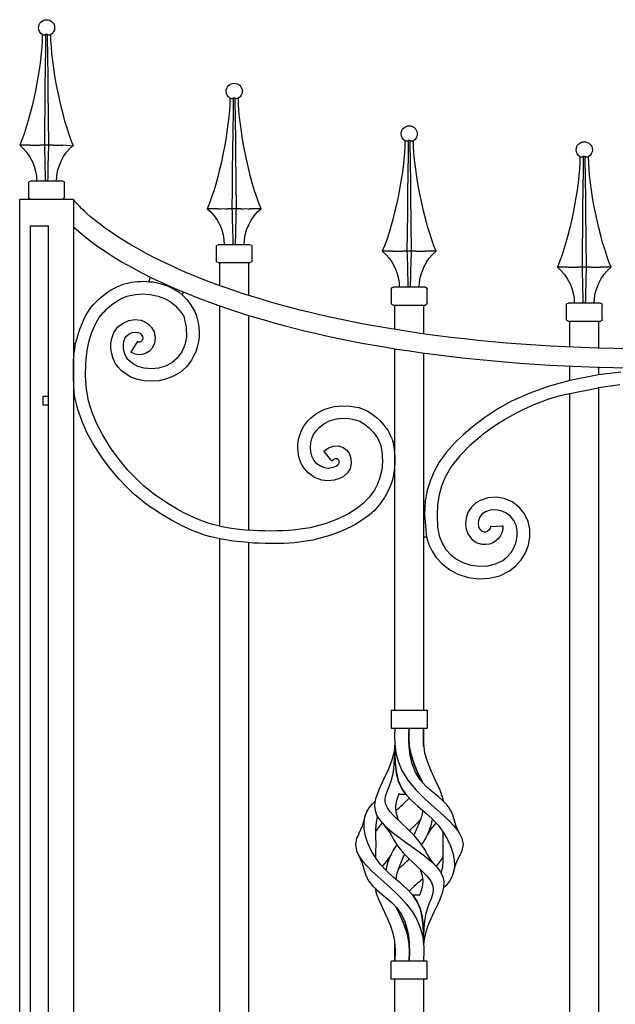
# Model space of a CAD drawing. Units: millimetres. Extents: x 0 to 8410, y 0 to 5940.
# Drawn here: x 5297 to 5629, y 2081 to 2630 of the extents above; entities that cross this region are included whole.
import ezdxf

# ---------------------------------------------------------------- set-up
doc = ezdxf.new("R2010")
doc.units = ezdxf.units.MM
doc.layers.add('YKK_A1', color=4, linetype='Continuous', lineweight=30)

msp = doc.modelspace()

# ---------------------------------------------------------------- linework, layer by layer
at = {"layer": 'YKK_A1'}
for p, q in [((5310.7, 2621.44), (5309.99, 2621.73)), ((5311.82, 2621.73), (5311.42, 2621.44)), ((5311.82, 2621.73), (5311.72, 2614.41)), ((5311.83, 2621.73), (5311.82, 2621.73)), ((5312.92, 2621.73), (5311.83, 2621.73)), ((5313.11, 2608.24), (5312.92, 2621.73)), ((5313.32, 2621.44), (5312.92, 2621.73)), ((5314.75, 2621.73), (5314.05, 2621.44)), ((5311.72, 2614.41), (5311.57, 2603.36)), ((5313.22, 2599.72), (5313.11, 2608.24)), ((5311.57, 2603.36), (5311.44, 2592.4)), ((5313.32, 2591.26), (5313.22, 2599.72)), ((5311.44, 2592.4), (5311.33, 2581.55)), ((5313.48, 2575.46), (5313.32, 2591.26)), ((5415.29, 2585.98), (5414.59, 2586.27)), ((5416.41, 2586.27), (5416.02, 2585.98)), ((5416.41, 2586.27), (5416.31, 2578.95)), ((5416.43, 2586.27), (5416.41, 2586.27)), ((5417.52, 2586.27), (5416.43, 2586.27)), ((5417.71, 2572.78), (5417.52, 2586.27)), ((5417.92, 2585.98), (5417.52, 2586.27)), ((5419.34, 2586.27), (5418.64, 2585.98)), ((5311.33, 2581.55), (5311.22, 2570.71)), ((5313.62, 2560.03), (5313.48, 2575.46)), ((5416.31, 2578.95), (5416.16, 2567.9)), ((5311.22, 2570.71), (5311.12, 2560.03)), ((5417.81, 2564.26), (5417.71, 2572.78)), ((5416.16, 2567.9), (5416.04, 2556.94)), ((5417.91, 2555.8), (5417.81, 2564.26)), ((5303.31, 2560.03), (5297.38, 2560.03)), ((5303.31, 2560.03), (5303.5, 2560.03)), ((5308.57, 2560.03), (5308.65, 2560.03)), ((5311.12, 2560.03), (5308.65, 2560.03)), ((5313.62, 2560.03), (5311.12, 2560.03)), ((5316.09, 2560.03), (5313.62, 2560.03)), ((5316.09, 2560.03), (5316.18, 2560.03)), ((5321.24, 2560.03), (5321.44, 2560.03)), ((5327.37, 2559.55), (5321.44, 2560.03)), ((5512.89, 2562.28), (5512.18, 2562.57)), ((5514.01, 2562.57), (5513.61, 2562.28)), ((5514.01, 2562.57), (5513.9, 2555.25)), ((5514.02, 2562.57), (5514.01, 2562.57)), ((5515.11, 2562.57), (5514.02, 2562.57)), ((5515.3, 2549.08), (5515.11, 2562.57)), ((5515.51, 2562.28), (5515.11, 2562.57)), ((5516.94, 2562.57), (5516.24, 2562.28)), ((5416.04, 2556.94), (5415.92, 2546.09)), ((5418.07, 2540), (5417.91, 2555.8)), ((5513.9, 2555.25), (5513.76, 2544.2)), ((5610.48, 2553.4), (5609.78, 2553.68)), ((5611.6, 2553.68), (5611.21, 2553.4)), ((5611.6, 2553.68), (5611.5, 2546.37)), ((5611.62, 2553.68), (5611.6, 2553.68)), ((5612.71, 2553.68), (5611.62, 2553.68)), ((5612.9, 2540.2), (5612.71, 2553.68)), ((5613.11, 2553.4), (5612.71, 2553.68)), ((5614.54, 2553.68), (5613.83, 2553.4)), ((5515.41, 2540.56), (5515.3, 2549.08)), ((5415.92, 2546.09), (5415.81, 2535.25)), ((5513.76, 2544.2), (5513.63, 2533.24)), ((5611.5, 2546.37), (5611.36, 2535.32)), ((5302.38, 2539.03), (5302.38, 2531.03)), ((5321.37, 2540.03), (5303.38, 2540.03)), ((5322.37, 2531.03), (5322.37, 2539.03)), ((5418.22, 2524.57), (5418.07, 2540)), ((5515.51, 2532.1), (5515.41, 2540.56)), ((5613, 2531.68), (5612.9, 2540.2)), ((5415.81, 2535.25), (5415.72, 2524.57)), ((5513.63, 2533.24), (5513.52, 2522.39)), ((5515.67, 2516.31), (5515.51, 2532.1)), ((5611.36, 2535.32), (5611.23, 2524.36)), ((5613.1, 2523.22), (5613, 2531.68)), ((5297.38, 2530.03), (5327.37, 2530.03)), ((5297.38, 1145), (5297.38, 2530.03)), ((5327.37, 2530.03), (5327.37, 2449.46)), ((5407.9, 2524.57), (5401.97, 2524.57)), ((5407.9, 2524.57), (5408.1, 2524.57)), ((5413.16, 2524.57), (5413.25, 2524.57)), ((5415.72, 2524.57), (5413.25, 2524.57)), ((5418.22, 2524.57), (5415.72, 2524.57)), ((5420.69, 2524.57), (5418.22, 2524.57)), ((5420.69, 2524.57), (5420.77, 2524.57)), ((5425.83, 2524.57), (5426.03, 2524.57)), ((5431.96, 2524.57), (5426.03, 2524.57)), ((5513.52, 2522.39), (5513.41, 2511.55)), ((5611.23, 2524.36), (5611.11, 2513.51)), ((5613.27, 2507.42), (5613.1, 2523.22)), ((5303.38, 2515.03), (5313.38, 2515.03)), ((5303.38, 1145), (5303.38, 2515.03)), ((5313.38, 1145), (5313.38, 2515.03)), ((5515.81, 2500.87), (5515.67, 2516.31)), ((5513.41, 2511.55), (5513.31, 2500.87)), ((5611.11, 2513.51), (5611.01, 2502.67)), ((5406.97, 2503.57), (5406.97, 2495.57)), ((5425.97, 2504.57), (5407.97, 2504.57)), ((5426.96, 2495.57), (5426.96, 2503.57)), ((5613.41, 2491.98), (5613.27, 2507.42)), ((5505.5, 2500.87), (5499.57, 2500.87)), ((5505.5, 2500.87), (5505.69, 2500.87)), ((5510.76, 2500.87), (5510.84, 2500.87)), ((5513.31, 2500.87), (5510.84, 2500.87)), ((5515.81, 2500.87), (5513.31, 2500.87)), ((5518.28, 2500.87), (5515.81, 2500.87)), ((5518.28, 2500.87), (5518.37, 2500.87)), ((5523.43, 2500.87), (5523.63, 2500.87)), ((5529.56, 2500.87), (5523.63, 2500.87)), ((5611.01, 2502.67), (5610.91, 2491.98)), ((5407.97, 2494.58), (5425.97, 2494.58)), ((5408.97, 2481.69), (5408.97, 2494.58)), ((5424.96, 2494.58), (5424.96, 2476.28)), ((5603.1, 2491.98), (5597.16, 2491.98)), ((5603.1, 2491.98), (5603.29, 2491.99)), ((5608.36, 2491.99), (5608.44, 2491.98)), ((5610.91, 2491.98), (5608.44, 2491.98)), ((5613.41, 2491.98), (5610.91, 2491.98)), ((5615.88, 2491.98), (5613.41, 2491.98)), ((5615.88, 2491.98), (5615.96, 2491.99)), ((5621.03, 2491.99), (5621.22, 2491.98)), ((5627.15, 2491.98), (5621.22, 2491.98)), ((5369.4, 2483.94), (5370.39, 2486.31)), ((5358.75, 2476.25), (5361.87, 2476.87)), ((5361.87, 2476.87), (5365.78, 2477.11)), ((5365.78, 2477.11), (5370.14, 2476.82)), ((5370.14, 2476.82), (5374.63, 2475.88)), ((5374.63, 2475.88), (5378.05, 2474.63)), ((5388.68, 2478.21), (5387.98, 2476.56)), ((5387.98, 2476.56), (5390.52, 2474.04)), ((5504.57, 2479.88), (5504.57, 2471.88)), ((5523.56, 2480.87), (5505.56, 2480.87)), ((5524.56, 2471.88), (5524.56, 2479.88)), ((5378.05, 2474.63), (5381.25, 2472.88)), ((5381.25, 2472.88), (5384.12, 2470.62)), ((5384.12, 2470.62), (5386.58, 2467.75)), ((5390.52, 2474.04), (5392.31, 2471.76)), ((5408.97, 2347.64), (5408.97, 2470.47)), ((5505.56, 2470.88), (5523.56, 2470.88)), ((5506.56, 2457.28), (5506.56, 2470.88)), ((5522.56, 2470.88), (5522.56, 2454.86)), ((5602.16, 2470.99), (5602.16, 2462.99)), ((5621.15, 2471.99), (5603.16, 2471.99)), ((5622.16, 2462.99), (5622.16, 2470.99)), ((5386.58, 2467.75), (5388.86, 2464.74)), ((5424.96, 2465.19), (5424.96, 2345.45)), ((5330.82, 2457.53), (5333.33, 2463.24)), ((5337.61, 2455.72), (5339.51, 2459.96)), ((5352.11, 2458.67), (5355, 2460.89)), ((5355, 2460.89), (5358.24, 2462.26)), ((5358.24, 2462.26), (5361.65, 2462.78)), ((5361.65, 2462.78), (5365.06, 2462.41)), ((5365.06, 2462.41), (5367.24, 2461.61)), ((5367.24, 2461.61), (5369.25, 2460.3)), ((5369.25, 2460.3), (5370.93, 2458.47)), ((5388.86, 2464.74), (5390.16, 2458.3)), ((5603.16, 2461.99), (5621.15, 2461.99)), ((5604.16, 2447.67), (5604.16, 2461.99)), ((5620.16, 2461.99), (5620.16, 2446.85)), ((5328.57, 2449.46), (5330.82, 2457.53)), ((5336.1, 2450.94), (5337.61, 2455.72)), ((5348.59, 2451.71), (5349.87, 2455.57)), ((5349.87, 2455.57), (5352.11, 2458.67)), ((5357.1, 2453.76), (5358.49, 2454.83)), ((5358.49, 2454.83), (5360.14, 2455.52)), ((5360.14, 2455.52), (5361.83, 2455.78)), ((5361.83, 2455.78), (5363.34, 2455.63)), ((5363.34, 2455.63), (5364.47, 2455.15)), ((5364.47, 2455.15), (5365.19, 2454.46)), ((5365.19, 2454.46), (5365.76, 2453.42)), ((5370.93, 2458.47), (5372.29, 2455.91)), ((5372.29, 2455.91), (5372.95, 2452.9)), ((5390.16, 2458.3), (5390.29, 2452.91)), ((5327.37, 2449.46), (5327.37, 2419.46)), ((5327.37, 2449.46), (5328.57, 2449.46)), ((5334.98, 2445.71), (5336.1, 2450.94)), ((5355.49, 2450.56), (5356.08, 2452.35)), ((5356.08, 2452.35), (5357.1, 2453.76)), ((5362.78, 2450.08), (5359.58, 2445.07)), ((5363.06, 2450.52), (5362.78, 2450.08)), ((5363.57, 2450.27), (5363.06, 2450.52)), ((5364.01, 2450.17), (5363.57, 2450.27)), ((5364.41, 2450.19), (5364.01, 2450.17)), ((5365, 2450.43), (5364.41, 2450.19)), ((5365.54, 2450.94), (5365, 2450.43)), ((5365.88, 2451.65), (5365.54, 2450.94)), ((5365.76, 2453.42), (5365.97, 2452.48)), ((5365.97, 2452.48), (5365.88, 2451.65)), ((5372.61, 2449.72), (5371.18, 2446.8)), ((5372.95, 2452.9), (5372.61, 2449.72)), ((5389.47, 2448.73), (5387.79, 2444.8)), ((5390.29, 2452.91), (5389.47, 2448.73)), ((5334.17, 2438.63), (5334.98, 2445.71)), ((5359.58, 2445.07), (5359.3, 2444.62)), ((5361.21, 2443.68), (5359.3, 2444.62)), ((5363.39, 2443.2), (5361.21, 2443.68)), ((5365.66, 2443.31), (5363.39, 2443.2)), ((5367.82, 2444.01), (5365.66, 2443.31)), ((5369.69, 2445.21), (5367.82, 2444.01)), ((5371.18, 2446.8), (5369.69, 2445.21)), ((5387.79, 2444.8), (5385.19, 2441.26)), ((5506.56, 2395.04), (5506.56, 2446.56)), ((5522.56, 2444.18), (5522.56, 2361.52)), ((5334.03, 2431.33), (5334.17, 2438.63)), ((5363.18, 2436.73), (5360.33, 2438.32)), ((5382.19, 2438.74), (5378.66, 2436.91)), ((5385.19, 2441.26), (5382.19, 2438.74)), ((5359.36, 2430.77), (5356.12, 2432.73)), ((5366.76, 2435.71), (5363.18, 2436.73)), ((5370.79, 2435.39), (5366.76, 2435.71)), ((5374.79, 2435.8), (5370.79, 2435.39)), ((5378.66, 2436.91), (5374.79, 2435.8)), ((5386.96, 2433.53), (5383.2, 2431.27)), ((5390.3, 2436.48), (5386.96, 2433.53)), ((5604.16, 2428.83), (5604.16, 2436.9)), ((5620.16, 2431.91), (5604.16, 2428.83)), ((5620.16, 2436.45), (5620.16, 2431.91)), ((5632.5, 2433.49), (5620.16, 2431.91)), ((5334.57, 2424.04), (5334.03, 2431.33)), ((5362.99, 2429.41), (5359.36, 2430.77)), ((5366.85, 2428.62), (5362.99, 2429.41)), ((5370.88, 2428.4), (5366.85, 2428.62)), ((5375.05, 2428.74), (5370.88, 2428.4)), ((5379.2, 2429.69), (5375.05, 2428.74)), ((5383.2, 2431.27), (5379.2, 2429.69)), ((5604.16, 2428.83), (5592.59, 2425.7)), ((5335.79, 2417.49), (5334.57, 2424.04)), ((5581.74, 2421.86), (5571.54, 2417.23)), ((5592.59, 2425.7), (5581.74, 2421.86)), ((5604.16, 2421.64), (5620.16, 2424.82)), ((5604.16, 1717.26), (5604.16, 2421.64)), ((5632.01, 2426.4), (5620.16, 2424.82)), ((5620.16, 2424.82), (5620.16, 1715.07)), ((5313.24, 2420), (5310.24, 2420)), ((5310.24, 2420), (5310.24, 2415)), ((5327.37, 2419.46), (5327.37, 1807)), ((5328.2, 2419.46), (5327.37, 2419.46)), ((5329.88, 2412.59), (5328.2, 2419.46)), ((5337.75, 2411.05), (5335.79, 2417.49)), ((5571.54, 2417.23), (5563.95, 2413.01)), ((5313.24, 2415), (5310.24, 2415)), ((5332.22, 2405.93), (5329.88, 2412.59)), ((5340.35, 2404.76), (5337.75, 2411.05)), ((5459.36, 2407.58), (5463.09, 2410.6)), ((5463.09, 2410.6), (5467.59, 2412.88)), ((5467.59, 2412.88), (5472.72, 2414.32)), ((5472.72, 2414.32), (5477.09, 2414.79)), ((5477.09, 2414.79), (5481.71, 2414.61)), ((5481.71, 2414.61), (5486.48, 2413.71)), ((5563.95, 2413.01), (5556.68, 2408.25)), ((5335.09, 2399.54), (5332.22, 2405.93)), ((5343.47, 2398.68), (5340.35, 2404.76)), ((5464.35, 2402.68), (5466.88, 2404.71)), ((5466.88, 2404.71), (5470.12, 2406.35)), ((5470.12, 2406.35), (5473.98, 2407.43)), ((5473.98, 2407.43), (5477.34, 2407.79)), ((5477.34, 2407.79), (5480.93, 2407.65)), ((5480.93, 2407.65), (5484.7, 2406.95)), ((5484.7, 2406.95), (5486.96, 2406.08)), ((5486.96, 2406.08), (5489.58, 2404.53)), ((5489.58, 2404.53), (5492.26, 2402.38)), ((5556.68, 2408.25), (5549.7, 2402.91)), ((5338.39, 2393.47), (5335.09, 2399.54)), ((5492.26, 2402.38), (5494.77, 2399.73)), ((5494.77, 2399.73), (5496.98, 2396.55)), ((5549.7, 2402.91), (5544.6, 2398.54)), ((5347.98, 2391.39), (5343.47, 2398.68)), ((5496.98, 2396.55), (5498.56, 2393.09)), ((5505.29, 2395.04), (5506.56, 2395.04)), ((5506.56, 2245), (5506.56, 2395.04)), ((5539.77, 2393.91), (5535.28, 2388.87)), ((5544.6, 2398.54), (5539.77, 2393.91)), ((5554.15, 2397.5), (5548.19, 2392.34)), ((5343.02, 2386.24), (5338.39, 2393.47)), ((5352.83, 2384.75), (5347.98, 2391.39)), ((5466.93, 2389.45), (5469.59, 2391.26)), ((5467.27, 2389.05), (5466.93, 2389.45)), ((5471.12, 2384.51), (5467.27, 2389.05)), ((5469.59, 2391.26), (5472.38, 2392.26)), ((5472.38, 2392.26), (5475.2, 2392.34)), ((5475.2, 2392.34), (5477.77, 2391.49)), ((5477.77, 2391.49), (5479.8, 2389.93)), ((5479.8, 2389.93), (5481.22, 2387.92)), ((5498.56, 2393.09), (5499.36, 2389.45)), ((5499.36, 2389.45), (5499.59, 2383.93)), ((5535.28, 2388.87), (5531.28, 2383.32)), ((5548.19, 2392.34), (5542.78, 2386.89)), ((5347.91, 2379.69), (5343.02, 2386.24)), ((5357.75, 2378.89), (5352.83, 2384.75)), ((5462.98, 2382.47), (5461.41, 2384.36)), ((5471.46, 2384.11), (5471.12, 2384.51)), ((5471.46, 2384.11), (5472.52, 2384.89)), ((5472.52, 2384.89), (5473.33, 2385.28)), ((5473.33, 2385.28), (5473.87, 2385.41)), ((5473.87, 2385.41), (5474.19, 2385.41)), ((5474.19, 2385.41), (5474.39, 2385.36)), ((5474.39, 2385.36), (5474.58, 2385.25)), ((5474.58, 2385.25), (5474.79, 2385.04)), ((5474.79, 2385.04), (5475, 2384.71)), ((5475, 2384.71), (5475.24, 2384.02)), ((5475.28, 2383.21), (5475.1, 2382.43)), ((5475.24, 2384.02), (5475.28, 2383.21)), ((5481.22, 2387.92), (5482.1, 2385.37)), ((5482.25, 2382.63), (5481.61, 2379.86)), ((5482.1, 2385.37), (5482.25, 2382.63)), ((5499.59, 2383.93), (5499.2, 2379.06)), ((5531.28, 2383.32), (5528.59, 2378.53)), ((5542.78, 2386.89), (5538.14, 2381.02)), ((5352.83, 2373.9), (5347.91, 2379.69)), ((5362.46, 2373.98), (5357.75, 2378.89)), ((5458.2, 2377.34), (5455.47, 2380.66)), ((5461.72, 2374.83), (5458.2, 2377.34)), ((5465.03, 2380.99), (5462.98, 2382.47)), ((5467.42, 2380.09), (5465.03, 2380.99)), ((5469.33, 2379.86), (5467.42, 2380.09)), ((5471.31, 2380.06), (5469.33, 2379.86)), ((5472.66, 2380.47), (5471.31, 2380.06)), ((5473.93, 2381.07), (5472.66, 2380.47)), ((5474.68, 2381.72), (5473.93, 2381.07)), ((5475.1, 2382.43), (5474.68, 2381.72)), ((5480.08, 2377.27), (5477.68, 2375.16)), ((5481.61, 2379.86), (5480.08, 2377.27)), ((5499.2, 2379.06), (5498.27, 2374.78)), ((5528.59, 2378.53), (5526.36, 2373.33)), ((5538.14, 2381.02), (5534.41, 2374.5)), ((5357.57, 2368.97), (5352.83, 2373.9)), ((5465.86, 2373.27), (5461.72, 2374.83)), ((5469.26, 2372.87), (5465.86, 2373.27)), ((5472.79, 2373.22), (5469.26, 2372.87)), ((5475.15, 2373.93), (5472.79, 2373.22)), ((5477.68, 2375.16), (5475.15, 2373.93)), ((5498.27, 2374.78), (5496.89, 2371.01)), ((5506.56, 2375.05), (5505.56, 2375.05)), ((5526.36, 2373.33), (5524.65, 2367.67)), ((5534.41, 2374.5), (5532.59, 2369.98)), ((5495.12, 2367.67), (5492.31, 2363.83)), ((5496.89, 2371.01), (5495.12, 2367.67)), ((5524.65, 2367.67), (5523.54, 2361.52)), ((5532.59, 2369.98), (5531.23, 2365.04)), ((5492.31, 2363.83), (5489.02, 2360.48)), ((5522.56, 2361.52), (5522.56, 2245)), ((5522.56, 2361.52), (5523.54, 2361.52)), ((5523.54, 2361.52), (5523.06, 2354.04)), ((5531.23, 2365.04), (5530.37, 2359.62)), ((5554.07, 2362), (5551.47, 2360.39)), ((5558.39, 2363.41), (5554.07, 2362)), ((5562.96, 2363.73), (5558.39, 2363.41)), ((5567.54, 2362.99), (5562.96, 2363.73)), ((5571.92, 2361.2), (5567.54, 2362.99)), ((5575.83, 2358.31), (5571.92, 2361.2)), ((5485.44, 2357.55), (5480.75, 2354.51)), ((5489.02, 2360.48), (5485.44, 2357.55)), ((5530.37, 2359.62), (5530.06, 2353.64)), ((5547.47, 2355.53), (5546.36, 2352.36)), ((5549.21, 2358.23), (5547.47, 2355.53)), ((5551.47, 2360.39), (5549.21, 2358.23)), ((5557.13, 2355.7), (5555.13, 2354.33)), ((5559.7, 2356.54), (5557.13, 2355.7)), ((5562.63, 2356.74), (5559.7, 2356.54)), ((5565.66, 2356.25), (5562.63, 2356.74)), ((5568.51, 2355.08), (5565.66, 2356.25)), ((5570.97, 2353.27), (5568.51, 2355.08)), ((5578.86, 2354.52), (5575.83, 2358.31)), ((5474.95, 2351.64), (5468.22, 2349.08)), ((5480.75, 2354.51), (5474.95, 2351.64)), ((5489.63, 2351.94), (5484.22, 2348.44)), ((5523.06, 2354.04), (5524.21, 2341.53)), ((5530.06, 2353.64), (5530.37, 2347.07)), ((5546.36, 2352.36), (5545.97, 2348.86)), ((5553.19, 2350.83), (5552.97, 2348.85)), ((5553.75, 2352.45), (5553.19, 2350.83)), ((5555.13, 2354.33), (5553.75, 2352.45)), ((5572.9, 2350.85), (5570.97, 2353.27)), ((5574.18, 2348.1), (5572.9, 2350.85)), ((5580.82, 2350.31), (5578.86, 2354.52)), ((5581.77, 2345.88), (5580.82, 2350.31)), ((5406.75, 2348.16), (5405.1, 2348.6)), ((5408.97, 2347.64), (5406.75, 2348.16)), ((5408.97, 2347.64), (5416.5, 2346.38)), ((5416.5, 2346.38), (5424.96, 2345.45)), ((5459.4, 2346.73), (5449.93, 2345.36)), ((5468.22, 2349.08), (5459.4, 2346.73)), ((5477.74, 2345.22), (5470.39, 2342.43)), ((5484.22, 2348.44), (5477.74, 2345.22)), ((5530.37, 2347.07), (5531.25, 2342.27)), ((5545.97, 2348.86), (5546.29, 2345.92)), ((5546.29, 2345.92), (5547.22, 2343.33)), ((5552.97, 2348.85), (5553.11, 2347.48)), ((5553.11, 2347.48), (5553.47, 2346.48)), ((5553.47, 2346.48), (5554.63, 2345.1)), ((5554.63, 2345.1), (5556.24, 2344.4)), ((5559.79, 2347.45), (5560.31, 2347.47)), ((5560.31, 2347.47), (5566.26, 2347.73)), ((5566.26, 2347.73), (5566.78, 2347.76)), ((5574.82, 2345.14), (5574.18, 2348.1)), ((5574.83, 2342.03), (5574.82, 2345.14)), ((5581.8, 2341.4), (5581.77, 2345.88)), ((5405.64, 2341.23), (5403.19, 2341.87)), ((5408.97, 2340.5), (5405.64, 2341.23)), ((5416.53, 2339.3), (5408.97, 2340.5)), ((5408.97, 1745), (5408.97, 2340.5)), ((5424.96, 2338.43), (5416.53, 2339.3)), ((5460.82, 2339.88), (5450.51, 2338.39)), ((5470.39, 2342.43), (5460.82, 2339.88)), ((5524.21, 2341.53), (5522.56, 2341.53)), ((5524.21, 2341.53), (5525.5, 2337.42)), ((5531.25, 2342.27), (5532.84, 2338.12)), ((5547.22, 2343.33), (5549.24, 2340.53)), ((5549.24, 2340.53), (5551.89, 2338.59)), ((5551.89, 2338.59), (5554.88, 2337.54)), ((5573.09, 2335.85), (5574.25, 2338.89)), ((5574.25, 2338.89), (5574.83, 2342.03)), ((5580.98, 2337), (5581.8, 2341.4)), ((5424.96, 2338.43), (5424.96, 1745)), ((5525.5, 2337.42), (5527.27, 2333.68)), ((5527.27, 2333.68), (5529.47, 2330.33)), ((5532.84, 2338.12), (5535.04, 2334.56)), ((5535.04, 2334.56), (5537.77, 2331.58)), ((5571.41, 2333.02), (5573.09, 2335.85)), ((5579.39, 2332.8), (5580.98, 2337)), ((5529.47, 2330.33), (5533.06, 2326.41)), ((5537.77, 2331.58), (5540.94, 2329.16)), ((5540.94, 2329.16), (5544.46, 2327.3)), ((5562.73, 2326.6), (5566.67, 2328.53)), ((5566.67, 2328.53), (5569.25, 2330.55)), ((5569.25, 2330.55), (5571.41, 2333.02)), ((5574.07, 2325.48), (5577.07, 2328.92)), ((5577.07, 2328.92), (5579.39, 2332.8)), ((5533.06, 2326.41), (5537.18, 2323.26)), ((5537.18, 2323.26), (5541.71, 2320.87)), ((5544.46, 2327.3), (5549, 2325.85)), ((5549, 2325.85), (5553.7, 2325.24)), ((5553.7, 2325.24), (5558.34, 2325.5)), ((5558.34, 2325.5), (5562.73, 2326.6)), ((5565.12, 2320.02), (5570.43, 2322.63)), ((5570.43, 2322.63), (5574.07, 2325.48)), ((5541.71, 2320.87), (5547.48, 2319.01)), ((5547.48, 2319.01), (5553.44, 2318.25)), ((5553.44, 2318.25), (5559.38, 2318.57)), ((5559.38, 2318.57), (5565.12, 2320.02)), ((5504.57, 2245), (5504.57, 2235)), ((5504.57, 2245), (5524.56, 2245)), ((5524.56, 2245), (5524.56, 2235)), ((5504.57, 2235), (5524.56, 2235)), ((5506.57, 2235), (5506.42, 2230.69)), ((5514.34, 2229.99), (5514.56, 2235)), ((5514.56, 2235), (5514.4, 2231.99)), ((5514.4, 2231.86), (5514.56, 2235)), ((5522.56, 2235), (5522.38, 2230.69)), ((5522.55, 2229.99), (5522.56, 2235)), ((5522.56, 2235), (5522.56, 2231.99)), ((5522.56, 2235), (5522.56, 2231.8)), ((5506.42, 2230.69), (5506.48, 2226.18)), ((5514.4, 2231.99), (5514.34, 2228.79)), ((5514.34, 2228.52), (5514.4, 2231.86)), ((5514.56, 2225.02), (5514.34, 2229.99)), ((5514.34, 2228.79), (5514.56, 2225.08)), ((5522.38, 2230.69), (5522.46, 2226.18)), ((5522.56, 2225.02), (5522.55, 2229.99)), ((5522.56, 2231.99), (5522.56, 2228.79)), ((5522.56, 2231.8), (5522.56, 2228.39)), ((5522.56, 2228.79), (5522.56, 2225.08)), ((5506.5, 2225.02), (5505.97, 2221.34)), ((5506.48, 2226.18), (5507.08, 2221.34)), ((5506.5, 2220.01), (5506.57, 2225.02)), ((5506.57, 2225.06), (5506.57, 2225.49)), ((5506.57, 2225.01), (5506.59, 2220.68)), ((5506.6, 2219.94), (5506.57, 2223.58)), ((5514.62, 2224.57), (5514.34, 2228.52)), ((5514.56, 2225.08), (5515.38, 2220.68)), ((5515.1, 2220.01), (5514.56, 2225.02)), ((5515.58, 2219.94), (5514.62, 2224.57)), ((5522.46, 2226.18), (5523.16, 2221.34)), ((5522.56, 2228.39), (5522.56, 2224.85)), ((5522.56, 2225.08), (5522.56, 2225.01)), ((5505.97, 2221.34), (5504.6, 2216.54)), ((5506.26, 2215.11), (5506.5, 2220.01)), ((5506.59, 2220.68), (5506.75, 2215.98)), ((5506.83, 2214.92), (5506.6, 2219.94)), ((5507.08, 2221.34), (5508.36, 2216.54)), ((5516.21, 2215.11), (5515.1, 2220.01)), ((5515.38, 2220.68), (5516.87, 2215.98)), ((5517.27, 2214.92), (5515.58, 2219.94)), ((5523.16, 2221.34), (5524.53, 2216.54)), ((5504.6, 2216.54), (5502.76, 2211.86)), ((5505.73, 2210.46), (5506.26, 2215.11)), ((5506.75, 2215.98), (5507.24, 2211.23)), ((5507.45, 2209.93), (5506.83, 2214.92)), ((5508.36, 2216.54), (5510.32, 2211.86)), ((5518.02, 2210.46), (5516.21, 2215.11)), ((5516.87, 2215.98), (5518.83, 2211.23)), ((5519.43, 2209.93), (5517.27, 2214.92)), ((5524.53, 2216.54), (5526.37, 2211.86)), ((5502.76, 2211.86), (5500.07, 2206.05)), ((5504.75, 2206.24), (5505.73, 2210.46)), ((5507.24, 2211.23), (5508.43, 2205.9)), ((5508.62, 2205.33), (5507.45, 2209.93)), ((5510.32, 2211.86), (5513.8, 2206.05)), ((5520.65, 2206.24), (5518.02, 2210.46)), ((5518.83, 2211.23), (5521.39, 2205.9)), ((5521.68, 2205.33), (5519.43, 2209.93)), ((5526.37, 2211.86), (5529.06, 2206.05)), ((5500.07, 2206.05), (5497.58, 2200.67)), ((5502.01, 2199.15), (5503.37, 2202.51)), ((5503.37, 2202.51), (5504.75, 2206.24)), ((5508.43, 2205.9), (5510.38, 2201.34)), ((5510.38, 2201.34), (5508.62, 2205.33)), ((5512.65, 2198.01), (5510.38, 2201.34)), ((5513.8, 2206.05), (5518.23, 2200.67)), ((5524.08, 2202.51), (5520.65, 2206.24)), ((5521.39, 2205.9), (5521.91, 2204.87)), ((5521.91, 2204.87), (5521.68, 2205.33)), ((5527.93, 2199.15), (5524.08, 2202.51)), ((5529.06, 2206.05), (5531.55, 2200.67)), ((5497.58, 2200.67), (5495.81, 2195.59)), ((5501.13, 2194.93), (5501.38, 2197.03)), ((5501.38, 2197.03), (5502.01, 2199.15)), ((5508.46, 2197.33), (5507.7, 2195.16)), ((5508.96, 2198.6), (5508.46, 2197.33)), ((5512.65, 2198.01), (5508.73, 2198.01)), ((5510.38, 2201.34), (5512.99, 2197.61)), ((5512.99, 2197.61), (5516.05, 2194.41)), ((5518.23, 2200.67), (5523.33, 2195.59)), ((5530.51, 2197.03), (5527.93, 2199.15)), ((5532.95, 2194.93), (5530.51, 2197.03)), ((5531.55, 2200.67), (5533.32, 2195.59)), ((5490.96, 2188.4), (5492.28, 2190.65)), ((5492.28, 2190.65), (5494.02, 2192.83)), ((5494.02, 2192.83), (5495.61, 2194.39)), ((5495.81, 2195.59), (5495.29, 2192.32)), ((5495.29, 2192.32), (5495.51, 2189.19)), ((5501.42, 2192.83), (5501.13, 2194.93)), ((5502.39, 2190.65), (5501.42, 2192.83)), ((5503.98, 2188.4), (5502.39, 2190.65)), ((5507.18, 2193.06), (5506.97, 2190.87)), ((5506.97, 2190.87), (5507.16, 2188.4)), ((5507.7, 2195.16), (5507.18, 2193.06)), ((5516.05, 2194.41), (5519.32, 2191.5)), ((5519.32, 2191.5), (5523.45, 2188.03)), ((5523.33, 2195.59), (5526.96, 2192.32)), ((5526.96, 2192.32), (5530.52, 2189.19)), ((5535.1, 2192.83), (5532.95, 2194.93)), ((5533.32, 2195.59), (5533.51, 2194.39)), ((5536.85, 2190.65), (5535.1, 2192.83)), ((5538.16, 2188.4), (5536.85, 2190.65)), ((5489.38, 2182.45), (5490.05, 2186.07)), ((5490.05, 2186.07), (5490.96, 2188.4)), ((5495.51, 2189.19), (5496.58, 2186.19)), ((5496.74, 2185.64), (5496.07, 2182.66)), ((5496.58, 2186.19), (5498.48, 2183.3)), ((5496.82, 2185.82), (5496.74, 2185.64)), ((5506.07, 2186.07), (5503.98, 2188.4)), ((5509.8, 2182.45), (5506.07, 2186.07)), ((5507.16, 2188.4), (5507.79, 2185.64)), ((5507.79, 2185.64), (5508.4, 2183.81)), ((5521.34, 2185.64), (5520.35, 2182.66)), ((5521.97, 2188.4), (5521.34, 2185.64)), ((5522.03, 2189.23), (5521.97, 2188.4)), ((5523.45, 2188.03), (5527.36, 2184.52)), ((5530.52, 2189.19), (5533.86, 2186.19)), ((5533.86, 2186.19), (5536.87, 2183.3)), ((5539.07, 2186.07), (5538.16, 2188.4)), ((5539.33, 2184.66), (5539.07, 2186.07)), ((5488.38, 2180.27), (5486.33, 2175.95)), ((5489.71, 2184.72), (5488.38, 2180.27)), ((5489.46, 2178.69), (5489.38, 2182.45)), ((5496.07, 2182.66), (5495.77, 2178.69)), ((5498.37, 2180.84), (5495.78, 2177.35)), ((5499.55, 2182.13), (5498.37, 2180.84)), ((5498.48, 2183.3), (5501.05, 2180.49)), ((5500.08, 2181.47), (5502.54, 2178.55)), ((5501.05, 2180.49), (5505, 2177.03)), ((5513.83, 2178.69), (5509.8, 2182.45)), ((5520.35, 2182.66), (5518.71, 2178.69)), ((5526.58, 2178.54), (5529.05, 2181.47)), ((5527.36, 2184.52), (5530.76, 2180.84)), ((5529.58, 2182.13), (5528.96, 2181.46)), ((5530.76, 2180.84), (5533.53, 2177.11)), ((5536.87, 2183.3), (5539.51, 2180.49)), ((5540.75, 2180.27), (5539.42, 2184.72)), ((5539.51, 2180.49), (5542.14, 2177.03)), ((5542.8, 2175.95), (5540.75, 2180.27)), ((5486.45, 2175.98), (5485.24, 2173.61)), ((5490.19, 2174.8), (5489.46, 2178.69)), ((5491.49, 2170.81), (5490.19, 2174.8)), ((5495.77, 2178.69), (5495.8, 2174.51)), ((5495.8, 2174.51), (5495.88, 2170.19)), ((5502.54, 2178.55), (5504.43, 2175.44)), ((5504.47, 2175.5), (5505.55, 2173.31)), ((5505, 2177.03), (5509.52, 2173.61)), ((5517.68, 2174.8), (5513.83, 2178.69)), ((5518.71, 2178.69), (5517.15, 2175.34)), ((5520.94, 2170.81), (5517.68, 2174.8)), ((5524.7, 2175.44), (5526.58, 2178.54)), ((5533.32, 2174.51), (5533.25, 2170.19)), ((5533.35, 2177.35), (5533.32, 2174.51)), ((5533.53, 2177.11), (5535.78, 2173.31)), ((5542.14, 2177.03), (5543.88, 2173.61)), ((5485.24, 2173.61), (5484.57, 2170.15)), ((5484.57, 2170.15), (5485.17, 2166.64)), ((5493.32, 2166.79), (5491.49, 2170.81)), ((5495.88, 2170.19), (5495.81, 2165.78)), ((5505.55, 2173.31), (5508.03, 2169.46)), ((5508.03, 2169.46), (5511.18, 2165.54)), ((5509.52, 2173.61), (5514.38, 2170.15)), ((5514.38, 2170.15), (5519.34, 2166.64)), ((5523.55, 2166.79), (5520.94, 2170.81)), ((5533.25, 2170.19), (5533.32, 2165.78)), ((5535.78, 2173.31), (5537.56, 2169.46)), ((5537.56, 2169.46), (5538.86, 2165.54)), ((5543.88, 2173.61), (5544.55, 2170.15)), ((5544.55, 2170.15), (5543.95, 2166.64)), ((5485.17, 2166.64), (5486.52, 2163.78)), ((5486.33, 2164.11), (5488.39, 2159.77)), ((5486.52, 2163.78), (5488.52, 2160.9)), ((5495.68, 2162.82), (5493.32, 2166.79)), ((5495.81, 2165.78), (5495.78, 2162.69)), ((5504.43, 2164.61), (5502.54, 2161.5)), ((5511.99, 2164.72), (5510.44, 2161.41)), ((5511.18, 2165.54), (5515.07, 2161.58)), ((5519.34, 2166.64), (5523.16, 2163.78)), ((5523.16, 2163.78), (5526.64, 2160.9)), ((5524.65, 2164.55), (5523.55, 2166.79)), ((5526.58, 2161.5), (5524.7, 2164.61)), ((5533.32, 2165.78), (5533.36, 2161.41)), ((5538.86, 2165.54), (5539.64, 2161.58)), ((5540.74, 2159.76), (5542.8, 2164.11)), ((5543.95, 2166.64), (5542.75, 2164.1)), ((5488.39, 2159.77), (5489.71, 2155.32)), ((5488.52, 2160.9), (5491.05, 2158)), ((5491.05, 2158), (5493.94, 2155.11)), ((5498.56, 2158.99), (5495.68, 2162.82)), ((5501.92, 2155.37), (5498.56, 2158.99)), ((5499.54, 2158), (5499.51, 2157.96)), ((5500.15, 2158.6), (5499.54, 2158)), ((5502.54, 2161.5), (5500.09, 2158.59)), ((5510.44, 2161.41), (5508.73, 2157.25)), ((5515.07, 2161.58), (5518.44, 2158.43)), ((5518.44, 2158.43), (5521.69, 2155.35)), ((5529.04, 2158.59), (5526.58, 2161.5)), ((5526.64, 2160.9), (5529.59, 2158)), ((5529.59, 2158), (5531.83, 2155.11)), ((5529.61, 2157.96), (5530.57, 2158.99)), ((5530.57, 2158.99), (5533.35, 2162.69)), ((5533.36, 2161.41), (5533.04, 2157.25)), ((5539.41, 2155.32), (5540.74, 2159.76)), ((5539.78, 2158.43), (5539.42, 2155.35)), ((5539.64, 2161.58), (5539.78, 2158.43)), ((5489.71, 2155.34), (5490.63, 2152.4)), ((5490.63, 2152.4), (5492.11, 2149.64)), ((5493.94, 2155.11), (5497.09, 2152.22)), ((5497.09, 2152.22), (5500.45, 2149.25)), ((5505.69, 2152), (5501.92, 2155.37)), ((5509.58, 2148.73), (5505.69, 2152)), ((5507.54, 2153.49), (5507.1, 2150.82)), ((5508.73, 2157.25), (5507.54, 2153.49)), ((5520.7, 2156.29), (5521.58, 2153.49)), ((5521.58, 2153.49), (5522.13, 2150.24)), ((5521.69, 2155.35), (5524.51, 2152.4)), ((5524.51, 2152.4), (5526.59, 2149.64)), ((5531.83, 2155.11), (5533.26, 2152.22)), ((5533.04, 2157.25), (5532.25, 2154.27)), ((5533.26, 2152.22), (5533.84, 2149.25)), ((5538.5, 2152.4), (5537.01, 2149.64)), ((5539.42, 2155.35), (5538.5, 2152.4)), ((5492.11, 2149.64), (5494.15, 2147.09)), ((5494.15, 2147.09), (5496.71, 2144.64)), ((5500.45, 2149.25), (5503.9, 2146.18)), ((5513.31, 2145.42), (5509.58, 2148.73)), ((5522.03, 2147.51), (5521.47, 2145.04)), ((5522.13, 2150.24), (5522.03, 2147.51)), ((5526.59, 2149.64), (5527.75, 2147.09)), ((5527.75, 2147.09), (5527.99, 2144.64)), ((5534.98, 2147.09), (5533.58, 2145.75)), ((5533.84, 2149.25), (5533.68, 2146.18)), ((5537.01, 2149.64), (5534.98, 2147.09)), ((5495.55, 2145.75), (5496.19, 2143.08)), ((5496.19, 2143.08), (5497.33, 2139.98)), ((5496.71, 2144.64), (5499.57, 2142.24)), ((5499.57, 2142.24), (5502.47, 2139.83)), ((5503.9, 2146.18), (5507.26, 2143.08)), ((5507.26, 2143.08), (5510.35, 2139.98)), ((5516.56, 2141.93), (5513.31, 2145.42)), ((5516.48, 2142.04), (5518.79, 2138.63)), ((5516.48, 2142.04), (5520.4, 2142.04)), ((5519.07, 2138.12), (5516.56, 2141.93)), ((5520.61, 2142.57), (5520.18, 2141.46)), ((5521.47, 2145.04), (5520.61, 2142.57)), ((5527.56, 2142.24), (5526.71, 2139.83)), ((5527.99, 2144.64), (5527.56, 2142.24)), ((5532.94, 2143.08), (5531.8, 2139.98)), ((5533.68, 2146.18), (5532.94, 2143.08)), ((5497.33, 2139.98), (5498.68, 2136.92)), ((5498.68, 2136.92), (5500.68, 2132.71)), ((5502.47, 2139.83), (5505.2, 2137.39)), ((5505.2, 2137.39), (5507.59, 2134.9)), ((5510.35, 2139.98), (5513.07, 2136.92)), ((5513.07, 2136.92), (5516.21, 2132.71)), ((5518.79, 2138.63), (5520.44, 2134.93)), ((5520.76, 2133.94), (5519.07, 2138.12)), ((5525.7, 2137.39), (5524.73, 2134.9)), ((5526.71, 2139.83), (5525.7, 2137.39)), ((5530.45, 2136.92), (5528.45, 2132.71)), ((5531.8, 2139.98), (5530.45, 2136.92)), ((5500.68, 2132.71), (5502.53, 2128.71)), ((5507.09, 2135.41), (5507.34, 2134.93)), ((5507.83, 2133.94), (5507.1, 2135.41)), ((5507.34, 2134.93), (5509.29, 2130.98)), ((5507.59, 2134.9), (5510.32, 2131.08)), ((5510, 2129.47), (5507.83, 2133.94)), ((5509.29, 2130.98), (5511.17, 2126.83)), ((5510.32, 2131.08), (5512.11, 2127.3)), ((5516.21, 2132.71), (5518.55, 2128.71)), ((5520.44, 2134.93), (5521.52, 2130.98)), ((5521.79, 2129.47), (5520.76, 2133.94)), ((5521.52, 2130.98), (5522.15, 2126.83)), ((5523.68, 2131.08), (5523.08, 2127.3)), ((5524.73, 2134.9), (5523.68, 2131.08)), ((5528.45, 2132.71), (5526.6, 2128.71)), ((5502.53, 2128.71), (5504.16, 2124.74)), ((5504.16, 2124.74), (5505.49, 2120.63)), ((5512, 2124.78), (5510, 2129.47)), ((5511.17, 2126.83), (5512.81, 2122.52)), ((5513.6, 2119.92), (5512, 2124.78)), ((5512.11, 2127.3), (5513.32, 2123.46)), ((5518.55, 2128.71), (5520.32, 2124.74)), ((5520.32, 2124.74), (5521.62, 2120.63)), ((5522.32, 2124.78), (5521.79, 2129.47)), ((5522.15, 2126.83), (5522.45, 2122.52)), ((5522.53, 2119.92), (5522.32, 2124.78)), ((5523.08, 2127.3), (5522.77, 2123.46)), ((5524.97, 2124.74), (5523.63, 2120.63)), ((5526.6, 2128.71), (5524.97, 2124.74)), ((5505.49, 2120.63), (5506.43, 2116.19)), ((5512.81, 2122.52), (5514.31, 2116.74)), ((5513.32, 2123.46), (5514.12, 2119.44)), ((5514.57, 2114.98), (5513.6, 2119.92)), ((5514.12, 2119.44), (5514.56, 2115.04)), ((5521.62, 2120.63), (5522.44, 2116.19)), ((5522.45, 2122.52), (5522.56, 2116.74)), ((5522.56, 2115.04), (5522.53, 2119.92)), ((5522.61, 2119.44), (5522.56, 2115.04)), ((5522.77, 2123.46), (5522.61, 2119.44)), ((5523.63, 2120.63), (5522.7, 2116.19)), ((5506.43, 2116.19), (5506.76, 2111.03)), ((5506.56, 2110.02), (5506.57, 2114.98)), ((5506.57, 2115.06), (5506.57, 2115.46)), ((5506.57, 2115.05), (5506.57, 2115.05)), ((5506.57, 2115.05), (5506.57, 2115.04)), ((5506.57, 2114.98), (5506.57, 2115.04)), ((5506.58, 2110.03), (5506.57, 2115.04)), ((5514.31, 2116.74), (5514.79, 2110.9)), ((5514.78, 2110.03), (5514.56, 2115.04)), ((5514.78, 2110.02), (5514.57, 2114.98)), ((5522.44, 2116.19), (5522.73, 2111.03)), ((5522.56, 2116.74), (5522.56, 2115.18)), ((5522.56, 2115.04), (5522.56, 2115.04)), ((5522.56, 2115.02), (5522.56, 2114.05)), ((5522.7, 2116.19), (5522.63, 2115.05)), ((5506.57, 2105.05), (5506.56, 2110.02)), ((5506.76, 2111.03), (5506.57, 2105.05)), ((5506.57, 2105.05), (5506.58, 2110.03)), ((5514.79, 2110.9), (5514.56, 2105.05)), ((5514.56, 2105.05), (5514.78, 2110.03)), ((5514.56, 2105.05), (5514.78, 2110.02)), ((5522.73, 2111.03), (5522.56, 2105.05)), ((5504.57, 2095.05), (5504.57, 2105.05)), ((5524.56, 2105.05), (5504.57, 2105.05)), ((5524.56, 2095.05), (5524.56, 2105.05)), ((5524.56, 2095.05), (5504.57, 2095.05)), ((5506.56, 1795), (5506.56, 2095.05)), ((5522.56, 2095.05), (5522.56, 1795))]:
    msp.add_line(p, q, dxfattribs=at)
for points, knots in [([(5307.87, 2625.51), (5307.87, 2627.99), (5309.89, 2630), (5312.37, 2630), (5314.86, 2630), (5316.87, 2627.99), (5316.87, 2625.51), (5316.95, 2624.09), (5316, 2622.39), (5314.77, 2621.7)], [0, 0, 0, 0, 1, 1, 1, 2, 2, 2, 3, 3, 3, 3]), ([(5412.47, 2590.05), (5412.47, 2592.53), (5414.48, 2594.55), (5416.97, 2594.55), (5419.45, 2594.55), (5421.47, 2592.53), (5421.47, 2590.05), (5421.54, 2588.63), (5420.6, 2586.93), (5419.36, 2586.24)], [0, 0, 0, 0, 1, 1, 1, 2, 2, 2, 3, 3, 3, 3]), ([(5510.06, 2566.35), (5510.06, 2568.83), (5512.08, 2570.85), (5514.56, 2570.85), (5517.05, 2570.85), (5519.06, 2568.83), (5519.06, 2566.35), (5519.13, 2564.93), (5518.19, 2563.23), (5516.96, 2562.54)], [0, 0, 0, 0, 1, 1, 1, 2, 2, 2, 3, 3, 3, 3]), ([(5607.66, 2557.46), (5607.66, 2559.95), (5609.68, 2561.96), (5612.16, 2561.96), (5614.64, 2561.96), (5616.66, 2559.95), (5616.66, 2557.46), (5616.73, 2556.05), (5615.79, 2554.35), (5614.55, 2553.66)], [0, 0, 0, 0, 1, 1, 1, 2, 2, 2, 3, 3, 3, 3]), ([(5416.69, 2479), (5416.69, 2479), (5416.69, 2479), (5416.69, 2479), (5366.35, 2496.01), (5337.36, 2516.99), (5327.37, 2529.74)], [50, 50, 50, 50, 51, 51, 51, 52, 52, 52, 52]), ([(5327.37, 2529.74), (5327.37, 2529.74), (5327.37, 2514.56), (5327.37, 2514.56), (5342.46, 2500.32), (5369.68, 2483.83), (5413.29, 2468.97)], [52, 52, 52, 52, 53, 53, 53, 54, 54, 54, 54]), ([(5637.78, 2446.51), (5637.78, 2446.51), (5637.78, 2446.51), (5637.78, 2446.51), (5539.44, 2447.85), (5467.07, 2461.9), (5416.69, 2479)], [48, 48, 48, 48, 49, 49, 49, 50, 50, 50, 50]), ([(5413.29, 2468.97), (5413.29, 2468.97), (5413.29, 2468.97), (5413.29, 2468.97), (5464.91, 2451.46), (5538.35, 2437.29), (5637.63, 2435.93)], [54, 54, 54, 54, 55, 55, 55, 56, 56, 56, 56]), ([(5566.78, 2347.76), (5567.02, 2342.25), (5562.76, 2337.6), (5557.26, 2337.36), (5556.63, 2337.31), (5555.49, 2337.4), (5554.88, 2337.54)], [0, 0, 0, 0, 1, 1, 1, 2, 2, 2, 2]), ([(5559.79, 2347.45), (5559.86, 2345.81), (5558.59, 2344.42), (5556.95, 2344.35), (5556.77, 2344.33), (5556.42, 2344.36), (5556.24, 2344.4)], [0, 0, 0, 0, 1, 1, 1, 2, 2, 2, 2])]:
    msp.add_open_spline(points, degree=3, knots=knots, dxfattribs=at)
for points in [[(5309.98, 2621.7), (5308.74, 2622.39), (5307.8, 2624.09), (5307.87, 2625.51)], [(5309.99, 2621.73), (5309.95, 2604.92), (5303.94, 2575.5), (5297.38, 2560.03)], [(5311.42, 2621.44), (5311.22, 2621.35), (5310.89, 2621.35), (5310.7, 2621.44)], [(5314.05, 2621.44), (5313.86, 2621.37), (5313.52, 2621.37), (5313.32, 2621.44)], [(5327.37, 2559.55), (5320.81, 2575.02), (5314.79, 2604.92), (5314.75, 2621.73)], [(5414.59, 2586.27), (5414.54, 2569.46), (5408.53, 2540.04), (5401.97, 2524.57)], [(5414.57, 2586.24), (5413.34, 2586.93), (5412.4, 2588.63), (5412.47, 2590.05)], [(5416.02, 2585.98), (5415.82, 2585.89), (5415.49, 2585.89), (5415.29, 2585.98)], [(5418.64, 2585.98), (5418.45, 2585.91), (5418.11, 2585.91), (5417.92, 2585.98)], [(5431.96, 2524.57), (5425.4, 2540.04), (5419.39, 2569.46), (5419.34, 2586.27)], [(5512.17, 2562.54), (5510.93, 2563.23), (5509.99, 2564.94), (5510.06, 2566.35)], [(5297.38, 2560.03), (5302.91, 2555.92), (5307.14, 2546.91), (5306.76, 2540.03)], [(5303.51, 2560.03), (5304.8, 2560.14), (5307.27, 2560.14), (5308.57, 2560.03)], [(5311.12, 2560.03), (5311.28, 2555.02), (5311.53, 2545.04), (5311.62, 2540.03)], [(5313.12, 2540.03), (5313.21, 2545.04), (5313.46, 2555.02), (5313.62, 2560.03)], [(5316.18, 2560.03), (5317.47, 2560.14), (5319.95, 2560.14), (5321.24, 2560.03)], [(5317.98, 2540.03), (5317.6, 2546.91), (5321.83, 2555.92), (5327.37, 2560.03)], [(5512.18, 2562.57), (5512.14, 2545.76), (5506.13, 2516.35), (5499.57, 2500.87)], [(5513.61, 2562.28), (5513.41, 2562.2), (5513.08, 2562.2), (5512.89, 2562.28)], [(5516.24, 2562.28), (5516.04, 2562.21), (5515.71, 2562.21), (5515.51, 2562.28)], [(5529.56, 2500.87), (5523, 2516.35), (5516.98, 2545.76), (5516.94, 2562.57)], [(5609.78, 2553.68), (5609.74, 2536.87), (5603.72, 2507.46), (5597.16, 2491.98)], [(5609.76, 2553.66), (5608.52, 2554.35), (5607.59, 2556.05), (5607.66, 2557.46)], [(5611.21, 2553.4), (5611.01, 2553.31), (5610.68, 2553.31), (5610.48, 2553.4)], [(5613.83, 2553.4), (5613.64, 2553.33), (5613.31, 2553.33), (5613.11, 2553.4)], [(5627.15, 2491.98), (5620.59, 2507.46), (5614.58, 2536.87), (5614.54, 2553.68)], [(5302.38, 2539.03), (5302.38, 2539.58), (5302.82, 2540.03), (5303.38, 2540.03)], [(5321.37, 2540.03), (5321.92, 2540.03), (5322.37, 2539.58), (5322.37, 2539.03)], [(5303.38, 2530.03), (5302.82, 2530.03), (5302.38, 2530.48), (5302.38, 2531.03)], [(5322.37, 2531.03), (5322.37, 2530.48), (5321.92, 2530.03), (5321.37, 2530.03)], [(5401.97, 2524.57), (5407.51, 2520.46), (5411.73, 2511.45), (5411.35, 2504.57)], [(5408.1, 2524.57), (5409.39, 2524.69), (5411.87, 2524.69), (5413.16, 2524.57)], [(5415.72, 2524.57), (5415.88, 2519.56), (5416.13, 2509.58), (5416.22, 2504.57)], [(5417.72, 2504.57), (5417.81, 2509.58), (5418.06, 2519.56), (5418.22, 2524.57)], [(5420.77, 2524.57), (5422.07, 2524.69), (5424.54, 2524.69), (5425.83, 2524.57)], [(5422.58, 2504.57), (5422.2, 2511.45), (5426.43, 2520.46), (5431.96, 2524.57)], [(5406.97, 2503.57), (5406.97, 2504.13), (5407.42, 2504.57), (5407.97, 2504.57)], [(5425.97, 2504.57), (5426.52, 2504.57), (5426.96, 2504.13), (5426.96, 2503.57)], [(5499.57, 2500.87), (5505.1, 2496.77), (5509.33, 2487.75), (5508.95, 2480.87)], [(5505.7, 2500.87), (5506.99, 2500.99), (5509.46, 2500.99), (5510.76, 2500.87)], [(5513.31, 2500.87), (5513.47, 2495.86), (5513.72, 2485.88), (5513.81, 2480.87)], [(5515.31, 2480.87), (5515.4, 2485.88), (5515.65, 2495.86), (5515.81, 2500.87)], [(5518.37, 2500.87), (5519.66, 2500.99), (5522.14, 2500.99), (5523.43, 2500.87)], [(5520.18, 2480.87), (5519.79, 2487.75), (5524.02, 2496.77), (5529.56, 2500.87)], [(5407.97, 2494.58), (5407.42, 2494.58), (5406.97, 2495.02), (5406.97, 2495.57)], [(5426.96, 2495.57), (5426.96, 2495.02), (5426.52, 2494.58), (5425.97, 2494.58)], [(5597.16, 2491.98), (5602.7, 2487.88), (5606.93, 2478.87), (5606.55, 2471.99)], [(5603.29, 2491.99), (5604.58, 2492.1), (5607.06, 2492.1), (5608.36, 2491.99)], [(5610.91, 2491.98), (5611.07, 2486.98), (5611.32, 2477), (5611.41, 2471.99)], [(5612.91, 2471.99), (5613, 2477), (5613.25, 2486.98), (5613.41, 2491.98)], [(5615.96, 2491.99), (5617.25, 2492.1), (5619.73, 2492.1), (5621.03, 2491.99)], [(5617.77, 2471.99), (5617.39, 2478.87), (5621.62, 2487.88), (5627.15, 2491.98)], [(5333.33, 2463.24), (5337.06, 2471.86), (5347.69, 2480.79), (5356.82, 2482.97)], [(5356.82, 2482.97), (5360.07, 2483.99), (5366.03, 2484.45), (5369.4, 2483.94)], [(5369.4, 2483.94), (5375.2, 2483.91), (5383.74, 2480.52), (5387.98, 2476.56)], [(5339.51, 2459.96), (5342.54, 2467.06), (5351.25, 2474.43), (5358.75, 2476.25)], [(5504.57, 2479.88), (5504.57, 2480.43), (5505.01, 2480.87), (5505.56, 2480.87)], [(5523.56, 2480.87), (5524.11, 2480.87), (5524.56, 2480.43), (5524.56, 2479.88)], [(5392.31, 2471.76), (5399.88, 2461.5), (5398.99, 2445.82), (5390.3, 2436.48)], [(5505.56, 2470.88), (5505.01, 2470.88), (5504.57, 2471.32), (5504.57, 2471.88)], [(5524.56, 2471.88), (5524.56, 2471.32), (5524.11, 2470.88), (5523.56, 2470.88)], [(5602.16, 2470.99), (5602.16, 2471.54), (5602.61, 2471.99), (5603.16, 2471.99)], [(5621.15, 2471.99), (5621.71, 2471.99), (5622.16, 2471.54), (5622.16, 2470.99)], [(5603.16, 2461.99), (5602.61, 2461.99), (5602.16, 2462.44), (5602.16, 2462.99)], [(5622.16, 2462.99), (5622.16, 2462.44), (5621.71, 2461.99), (5621.15, 2461.99)], [(5328.2, 2419.46), (5327.04, 2426.38), (5326.91, 2442.64), (5328.57, 2449.46)], [(5356.12, 2432.73), (5350.22, 2436.48), (5346.87, 2444.93), (5348.59, 2451.71)], [(5360.33, 2438.32), (5356.43, 2440.7), (5354.28, 2446.15), (5355.49, 2450.56)], [(5554.15, 2397.5), (5565.58, 2407.79), (5588.99, 2419.08), (5604.16, 2421.64)], [(5486.48, 2413.71), (5494.61, 2411.54), (5503.05, 2403.15), (5505.29, 2395.04)], [(5455.47, 2380.66), (5450.26, 2389.04), (5451.99, 2401.01), (5459.36, 2407.58)], [(5461.41, 2384.36), (5457.93, 2390.13), (5459.23, 2398.28), (5464.35, 2402.68)], [(5505.29, 2395.04), (5505.14, 2395.96), (5508.06, 2384.56), (5505.56, 2375.05)], [(5405.1, 2348.6), (5391.81, 2352.07), (5371.84, 2363.95), (5362.46, 2373.98)], [(5505.56, 2375.05), (5504.06, 2366.81), (5496.79, 2356.28), (5489.63, 2351.94)], [(5403.19, 2341.87), (5388.96, 2345.55), (5367.61, 2358.23), (5357.57, 2368.97)], [(5449.93, 2345.36), (5443.54, 2344.74), (5431.35, 2344.78), (5424.96, 2345.45)], [(5450.51, 2338.39), (5443.97, 2337.75), (5431.5, 2337.77), (5424.96, 2338.43)], [(5507.1, 2189.23), (5509.16, 2190.78), (5512.81, 2194.07), (5514.56, 2195.96)], [(5514.56, 2177.95), (5516.21, 2179.35), (5519.25, 2182.24), (5520.73, 2183.81)], [(5521.46, 2170.01), (5524.21, 2173.34), (5527.05, 2180.04), (5527.54, 2184.33)], [(5507.67, 2170.01), (5504.91, 2166.69), (5502.07, 2160.02), (5501.6, 2155.73)], [(5508.43, 2156.29), (5509.97, 2157.73), (5513.03, 2160.64), (5514.56, 2162.09)], [(5522.03, 2150.82), (5519.96, 2149.27), (5516.31, 2145.97), (5514.56, 2144.07)]]:
    msp.add_open_spline(points, degree=3, dxfattribs=at)

doc.saveas('drawing.dxf')
